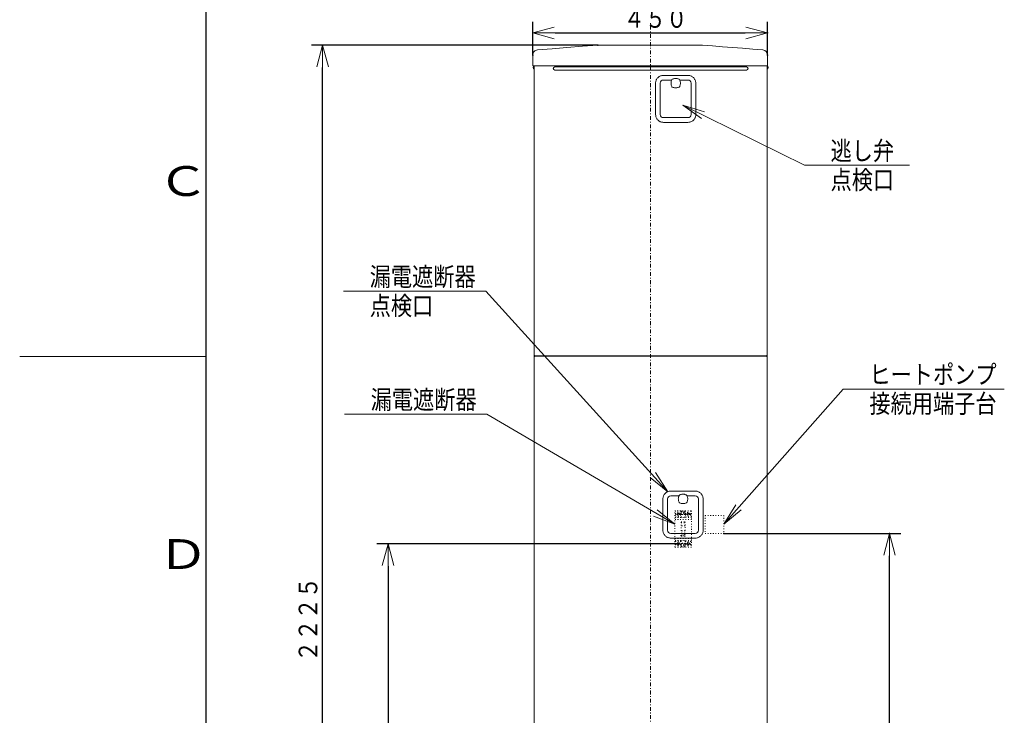
# Model space of a CAD drawing. Extents: x 0 to 420, y 0 to 297.
# Drawn here: x 0 to 132, y 100 to 194 of the extents above; entities that cross this region are included whole.
import ezdxf

# ---------------------------------------------------------------- set-up
doc = ezdxf.new("R2010")
doc.units = 0
doc.linetypes.add('DASHDOT', pattern=[1, 0.5, -0.25, 0, -0.25])
doc.linetypes.add('DOT', pattern=[0.25, 0, -0.25])
doc.layers.get('0').update_dxf_attribs({"linetype": 'CONTINUOUS'})
for name, color, linetype in [('DD0', 7, 'CONTINUOUS'), ('M1', 3, 'CONTINUOUS'), ('M79', 7, 'CONTINUOUS')]:
    doc.layers.add(name, color=color, linetype=linetype)
doc.styles.get("Standard").update_dxf_attribs({"font": 'txt', "bigfont": 'BIGFONT'})
doc.dimstyles.new('LEADSTYL', dxfattribs={"dimtxt": 3.2, "dimasz": 3, "dimexe": 0.18, "dimexo": 0.0625, "dimgap": 1, "dimtad": 0, "dimtih": 1, "dimtoh": 1, "dimdec": 4, "dimzin": 0, "dimdsep": 46, "dimtxsty": 'STANDARD', "dimblk1": 'OPEN', "dimblk2": 'OPEN', "dimsah": 1, "dimcen": 0.09, "dimadec": 0, "dimazin": 0, "dimtfac": 1, "dimtdec": 4, "dimtofl": 0, "dimtmove": 0, "dimatfit": 3, "dimfxl": 1, "dimtolj": 1, "dimtzin": 0, "dimarcsym": 0})
doc.dimstyles.get("Standard").update_dxf_attribs({"dimtxt": 3.2, "dimasz": 3, "dimexe": 1.5, "dimexo": 0, "dimgap": 1, "dimtad": 3, "dimtih": 1, "dimtoh": 1, "dimdsep": 46, "dimtxsty": 'STANDARD', "dimblk1": 'OPEN', "dimblk2": 'OPEN', "dimsah": 1, "dimcen": 0.09, "dimadec": 0, "dimazin": 0, "dimtfac": 1, "dimtdec": 4, "dimtofl": 0, "dimtmove": 0, "dimatfit": 3, "dimfxl": 1, "dimtolj": 1, "dimtzin": 0, "dimlwd": 13, "dimlwe": 13, "dimarcsym": 0})

# ---------------------------------------------------------------- blocks, each defined once
blk = doc.blocks.new('_OPEN')
at = {"color": 0, "lineweight": 13}
for p, q in [((0, 0), (-1, 0)), ((-0.965926, 0.258819), (0, 0)), ((0, 0), (-0.965926, -0.258819))]:
    blk.add_line(p, q, dxfattribs=at)
blk = doc.blocks.new('*D22')
for p in [(100.294159, 191.848663), (68.794159, 188.88269), (100.294159, 188.88269)]:
    blk.add_point(p)
at = {"layer": 'DD0', "linetype": 'CONTINUOUS'}
for p, q in [((68.794159, 188.88269), (68.794159, 193.348663)), ((100.294159, 188.88269), (100.294159, 193.348663)), ((71.794159, 191.848663), (97.294159, 191.848663))]:
    blk.add_line(p, q, dxfattribs=at)
at = {"layer": 'DD0', "xscale": 3, "yscale": 3, "rotation": 180}
blk.add_blockref('_OPEN', (68.794159, 191.848663), dxfattribs=at)
at = {"layer": 'DD0', "xscale": 3, "yscale": 3}
blk.add_blockref('_OPEN', (100.294159, 191.848663), dxfattribs=at)
at = {"layer": 'DD0', "width": 0.833333}
blk.add_text('４５０', height=2.5, dxfattribs=at).set_placement((81.002493, 192.54866))
blk = doc.blocks.new('*D33')
for p in [(40.615089, 190.228928), (77.544159, 190.228928), (71.612732, 34.478924)]:
    blk.add_point(p)
at = {"layer": 'DD0', "linetype": 'CONTINUOUS'}
for p, q in [((77.544159, 190.228928), (39.115089, 190.228928)), ((40.615089, 37.478924), (40.615089, 187.228928)), ((71.612732, 34.478924), (39.115089, 34.478924))]:
    blk.add_line(p, q, dxfattribs=at)
at = {"layer": 'DD0', "xscale": 3, "yscale": 3}
for p, rotation in [((40.615089, 190.228928), 90), ((40.615089, 34.478924), 270)]:
    blk.add_blockref('_OPEN', p, dxfattribs=dict(at, rotation=rotation))
at = {"layer": 'DD0', "width": 0.833333}
blk.add_text('２２２５', height=2.5, rotation=90.000003, dxfattribs=at).set_placement((39.915089, 107.562261))
blk = doc.blocks.new('*D34')
for p in [(49.401604, 123.375722), (88.296261, 123.375722), (76.246734, 34.478924)]:
    blk.add_point(p)
at = {"layer": 'DD0', "linetype": 'CONTINUOUS'}
for p, q in [((88.296257, 123.375725), (47.901604, 123.375725)), ((49.401604, 120.375725), (49.401604, 37.478924)), ((76.246735, 34.478924), (47.901604, 34.478924))]:
    blk.add_line(p, q, dxfattribs=at)
at = {"layer": 'DD0', "xscale": 3, "yscale": 3}
for p, rotation in [((49.401604, 123.375725), 90), ((49.401604, 34.478924), 270)]:
    blk.add_blockref('_OPEN', p, dxfattribs=dict(at, rotation=rotation))
at = {"layer": 'DD0', "width": 0.833333}
blk.add_text('１２７０', height=2.5, rotation=90.000003, dxfattribs=at).set_placement((48.701603, 74.135656))
blk = doc.blocks.new('*D35')
for p in [(94.407257, 124.778923), (116.641586, 124.778923), (97.531578, 34.478924)]:
    blk.add_point(p)
at = {"layer": 'DD0', "linetype": 'CONTINUOUS'}
for p, q in [((94.407257, 124.778923), (118.141586, 124.778923)), ((116.641586, 37.478924), (116.641586, 121.778923)), ((97.531578, 34.478924), (118.141586, 34.478924))]:
    blk.add_line(p, q, dxfattribs=at)
at = {"layer": 'DD0', "xscale": 3, "yscale": 3}
for p, rotation in [((116.641586, 124.778923), 90), ((116.641586, 34.478924), 270)]:
    blk.add_blockref('_OPEN', p, dxfattribs=dict(at, rotation=rotation))
at = {"layer": 'DD0', "width": 0.833333}
blk.add_text('１２９０', height=2.5, rotation=90.000003, dxfattribs=at).set_placement((115.941589, 74.837255))

msp = doc.modelspace()

# ---------------------------------------------------------------- linework, layer by layer
at = {"layer": 'M1', "color": 154, "linetype": 'DASHDOT', "lineweight": 13}
msp.add_line((84.614158, 32.801076), (84.614158, 193.277886), dxfattribs=at)
at = {"layer": 'M1', "color": 154, "linetype": 'CONTINUOUS', "lineweight": 13}
for p, q in [((77.544158, 190.228924), (75.465449, 190.062628)), ((77.544158, 190.228924), (91.544158, 190.228924)), ((92.895128, 190.120847), (91.544158, 190.228924)), ((68.810809, 189.012497), (68.794158, 188.882689)), ((68.796168, 188.927279), (68.794158, 188.877646)), ((68.794158, 187.428924), (68.794158, 188.882689)), ((68.804793, 188.999183), (68.796168, 188.927279)), ((68.810991, 189.030006), (68.804793, 188.999183)), ((68.842225, 189.137608), (68.810809, 189.012497)), ((68.815958, 189.050956), (68.810991, 189.030006)), ((68.899599, 189.253644), (68.842225, 189.137608)), ((68.979826, 189.357517), (68.899599, 189.253644)), ((69.07697, 189.445771), (68.979826, 189.357517)), ((69.188063, 189.512217), (69.07697, 189.445771)), ((69.310269, 189.55351), (69.188063, 189.512217)), ((69.438337, 189.580458), (69.310269, 189.55351)), ((71.412538, 189.738395), (69.438337, 189.580458)), ((73.38674, 189.896332), (71.412538, 189.738395)), ((75.465449, 190.062628), (73.38674, 189.896332)), ((94.246099, 190.01277), (92.895128, 190.120847)), ((95.59707, 189.904691), (94.246099, 190.01277)), ((96.94804, 189.796614), (95.59707, 189.904691)), ((98.299009, 189.688537), (96.94804, 189.796614)), ((99.64998, 189.580458), (98.299009, 189.688537)), ((100.294158, 188.882689), (100.294158, 187.428924)), ((68.794158, 187.428924), (100.294158, 187.428924)), ((69.004156, 148.718924), (69.004156, 187.428924)), ((97.459156, 187.288924), (71.769156, 187.288924)), ((71.769156, 186.868924), (97.459156, 186.868924)), ((100.224156, 148.718924), (100.224156, 187.428924)), ((85.279156, 185.118924), (85.284122, 185.206114)), ((85.279156, 180.918924), (85.279156, 185.118924)), ((85.284122, 185.206114), (85.293636, 185.292702)), ((85.293636, 185.292702), (85.311905, 185.380548)), ((85.311905, 185.380548), (85.338347, 185.46648)), ((85.338347, 185.46648), (85.370726, 185.547554)), ((85.370726, 185.547554), (85.409531, 185.62567)), ((85.409531, 185.62567), (85.456171, 185.702395)), ((85.456171, 185.702395), (85.509242, 185.774852)), ((85.509242, 185.774852), (85.56655, 185.840662)), ((85.56655, 185.840662), (85.629107, 185.901505)), ((85.629107, 185.901505), (85.698536, 185.958486)), ((85.698536, 185.958486), (85.772578, 186.009273)), ((85.772578, 186.009273), (85.848437, 186.052304)), ((85.848437, 186.052304), (85.927608, 186.08911)), ((85.909156, 185.118924), (85.909156, 180.918924)), ((85.927608, 186.08911), (86.011965, 186.120291)), ((86.011965, 186.120291), (86.098663, 186.143314)), ((86.098663, 186.143314), (86.213182, 186.160226)), ((86.213182, 186.160226), (86.329156, 186.168924)), ((86.329156, 186.168924), (89.619156, 186.168924)), ((87.432905, 185.538924), (86.329156, 185.538924)), ((87.344362, 185.125278), (87.34847, 185.213993)), ((87.347396, 185.036515), (87.344362, 185.125278)), ((87.357341, 184.950695), (87.347396, 185.036515)), ((87.34847, 185.213993), (87.359458, 185.299653)), ((87.375004, 184.866286), (87.357341, 184.950695)), ((87.359458, 185.299653), (87.378122, 185.383825)), ((87.403441, 184.775835), (87.375004, 184.866286)), ((87.378122, 185.383825), (87.40536, 185.468065)), ((87.40536, 185.468065), (87.437147, 185.550935)), ((87.437147, 185.550935), (87.439813, 185.556508)), ((87.439813, 185.556508), (87.442564, 185.562048)), ((87.442564, 185.562048), (87.461042, 185.59165)), ((87.461042, 185.59165), (87.484503, 185.617341)), ((87.484503, 185.617341), (87.51219, 185.638071)), ((87.51219, 185.638071), (87.542147, 185.655935)), ((87.542147, 185.655935), (87.631067, 185.68964)), ((87.631067, 185.68964), (87.721518, 185.718078)), ((87.721518, 185.718078), (87.805927, 185.735739)), ((87.805927, 185.735739), (87.891747, 185.745686)), ((87.891747, 185.745686), (87.980509, 185.74872)), ((87.980509, 185.74872), (88.069225, 185.744612)), ((88.069225, 185.744612), (88.154885, 185.733624)), ((88.154885, 185.733624), (88.239057, 185.71496)), ((88.239057, 185.71496), (88.323298, 185.687721)), ((88.323298, 185.687721), (88.406167, 185.655935)), ((88.406167, 185.655935), (88.41174, 185.653269)), ((88.41174, 185.653269), (88.41728, 185.650518)), ((88.41728, 185.650518), (88.446882, 185.632038)), ((88.446882, 185.632038), (88.472574, 185.608579)), ((88.472574, 185.608579), (88.493303, 185.580892)), ((88.493303, 185.580892), (88.511167, 185.550935)), ((88.511167, 185.550935), (88.544872, 185.462015)), ((89.619156, 185.538924), (88.515328, 185.538924)), ((88.544872, 185.462015), (88.57331, 185.371564)), ((88.588856, 184.938196), (88.570192, 184.854025)), ((88.57331, 185.371564), (88.590973, 185.287155)), ((88.599844, 185.023857), (88.588856, 184.938196)), ((88.590973, 185.287155), (88.600918, 185.201334)), ((88.603952, 185.112573), (88.599844, 185.023857)), ((88.600918, 185.201334), (88.603952, 185.112573)), ((89.619156, 186.168924), (89.706346, 186.16396)), ((89.706346, 186.16396), (89.792934, 186.154444)), ((89.792934, 186.154444), (89.88078, 186.136177)), ((89.88078, 186.136177), (89.966713, 186.109735)), ((89.966713, 186.109735), (90.047786, 186.077356)), ((90.039156, 180.918924), (90.039156, 185.118924)), ((90.047786, 186.077356), (90.125902, 186.038549)), ((90.125902, 186.038549), (90.202627, 185.991911)), ((90.202627, 185.991911), (90.275084, 185.938839)), ((90.275084, 185.938839), (90.340894, 185.881532)), ((90.340894, 185.881532), (90.401737, 185.818973)), ((90.401737, 185.818973), (90.45872, 185.749546)), ((90.45872, 185.749546), (90.509505, 185.675504)), ((90.509505, 185.675504), (90.552536, 185.599645)), ((90.552536, 185.599645), (90.589342, 185.520474)), ((90.589342, 185.520474), (90.620525, 185.436117)), ((90.620525, 185.436117), (90.643546, 185.349419)), ((90.643546, 185.349419), (90.66046, 185.234899)), ((90.66046, 185.234899), (90.669156, 185.118924)), ((90.669156, 185.118924), (90.669156, 180.918924)), ((87.437147, 184.686915), (87.403441, 184.775835)), ((87.45501, 184.656958), (87.437147, 184.686915)), ((87.475739, 184.62927), (87.45501, 184.656958)), ((87.501432, 184.60581), (87.475739, 184.62927)), ((87.531034, 184.587332), (87.501432, 184.60581)), ((87.536574, 184.584581), (87.531034, 184.587332)), ((87.542147, 184.581915), (87.536574, 184.584581)), ((87.625016, 184.550128), (87.542147, 184.581915)), ((87.709257, 184.52289), (87.625016, 184.550128)), ((87.793427, 184.504225), (87.709257, 184.52289)), ((87.879089, 184.493238), (87.793427, 184.504225)), ((87.967804, 184.48913), (87.879089, 184.493238)), ((88.056566, 184.492164), (87.967804, 184.48913)), ((88.142387, 184.50211), (88.056566, 184.492164)), ((88.226796, 184.519772), (88.142387, 184.50211)), ((88.317247, 184.548209), (88.226796, 184.519772)), ((88.406167, 184.581915), (88.317247, 184.548209)), ((88.436124, 184.599778), (88.406167, 184.581915)), ((88.46381, 184.620508), (88.436124, 184.599778)), ((88.48727, 184.6462), (88.46381, 184.620508)), ((88.50575, 184.675802), (88.48727, 184.6462)), ((88.508501, 184.681342), (88.50575, 184.675802)), ((88.511167, 184.686915), (88.508501, 184.681342)), ((88.542952, 184.769784), (88.511167, 184.686915)), ((88.570192, 184.854025), (88.542952, 184.769784)), ((85.287854, 180.80295), (85.279156, 180.918924)), ((90.669156, 180.918924), (90.664192, 180.831737)), ((85.304768, 180.688431), (85.287854, 180.80295)), ((85.327789, 180.601733), (85.304768, 180.688431)), ((85.358972, 180.517376), (85.327789, 180.601733)), ((85.395776, 180.438205), (85.358972, 180.517376)), ((85.438808, 180.362346), (85.395776, 180.438205)), ((85.489594, 180.288304), (85.438808, 180.362346)), ((85.546577, 180.218875), (85.489594, 180.288304)), ((85.60742, 180.156318), (85.546577, 180.218875)), ((85.67323, 180.09901), (85.60742, 180.156318)), ((85.745687, 180.045939), (85.67323, 180.09901)), ((85.822412, 179.999299), (85.745687, 180.045939)), ((85.900528, 179.960494), (85.822412, 179.999299)), ((85.981601, 179.928115), (85.900528, 179.960494)), ((86.067533, 179.901673), (85.981601, 179.928115)), ((86.155378, 179.883405), (86.067533, 179.901673)), ((86.241968, 179.87389), (86.155378, 179.883405)), ((86.329156, 179.868924), (86.241968, 179.87389)), ((86.329156, 180.498924), (89.619156, 180.498924)), ((89.619156, 179.868924), (86.329156, 179.868924)), ((89.735131, 179.877623), (89.619156, 179.868924)), ((89.849651, 179.894536), (89.735131, 179.877623)), ((89.936349, 179.917558), (89.849651, 179.894536)), ((90.020706, 179.94874), (89.936349, 179.917558)), ((90.099877, 179.985544), (90.020706, 179.94874)), ((90.175736, 180.028576), (90.099877, 179.985544)), ((90.249778, 180.079363), (90.175736, 180.028576)), ((90.319207, 180.136345), (90.249778, 180.079363)), ((90.381764, 180.197187), (90.319207, 180.136345)), ((90.439071, 180.262998), (90.381764, 180.197187)), ((90.492143, 180.335455), (90.439071, 180.262998)), ((90.538781, 180.41218), (90.492143, 180.335455)), ((90.577588, 180.490295), (90.538781, 180.41218)), ((90.609967, 180.571369), (90.577588, 180.490295)), ((90.636409, 180.657301), (90.609967, 180.571369)), ((90.654676, 180.745147), (90.636409, 180.657301)), ((90.664192, 180.831737), (90.654676, 180.745147)), ((69.004158, 148.71828), (69.004158, 47.456924)), ((69.018158, 148.456307), (69.018158, 148.657897)), ((100.119159, 148.508924), (69.109159, 148.508924)), ((100.084156, 148.578924), (69.144156, 148.578924)), ((70.033158, 148.508924), (70.033158, 148.578924)), ((71.975168, 148.508924), (71.975168, 148.578924)), ((72.539159, 148.578924), (72.539159, 148.508924)), ((78.804158, 148.578924), (78.804158, 148.508924)), ((80.204158, 148.508924), (80.204158, 148.578924)), ((96.689159, 148.578924), (96.689159, 148.508924)), ((96.794158, 148.578924), (96.794158, 148.508924)), ((97.844158, 148.508924), (97.844158, 148.578924)), ((98.754158, 148.508924), (98.754158, 148.578924)), ((98.859481, 148.508924), (98.859481, 148.578924)), ((99.174158, 148.508924), (99.174158, 148.578924)), ((99.195158, 148.508924), (99.195158, 148.578924)), ((100.210158, 148.456309), (100.210158, 148.657902)), ((100.224158, 148.40434), (100.224158, 148.718924)), ((100.224159, 148.403924), (100.224159, 64.438924)), ((86.259156, 129.398924), (86.264122, 129.486113)), ((86.259156, 125.198924), (86.259156, 129.398924)), ((86.264122, 129.486113), (86.273636, 129.572702)), ((86.273636, 129.572702), (86.291905, 129.660548)), ((86.291905, 129.660548), (86.318347, 129.74648)), ((86.318347, 129.74648), (86.350726, 129.827554)), ((86.350726, 129.827554), (86.389531, 129.90567)), ((86.389531, 129.90567), (86.436171, 129.982395)), ((86.436171, 129.982395), (86.489242, 130.054852)), ((86.489242, 130.054852), (86.54655, 130.120662)), ((86.54655, 130.120662), (86.609107, 130.181505)), ((86.609107, 130.181505), (86.678536, 130.238486)), ((86.678536, 130.238486), (86.752578, 130.289272)), ((86.752578, 130.289272), (86.828437, 130.332304)), ((86.828437, 130.332304), (86.907608, 130.36911)), ((86.889156, 129.398924), (86.889156, 125.198924)), ((86.907608, 130.36911), (86.991965, 130.400291)), ((86.991965, 130.400291), (87.078663, 130.423314)), ((87.078663, 130.423314), (87.193182, 130.440226)), ((87.193182, 130.440226), (87.309156, 130.448924)), ((87.309156, 130.448924), (90.599156, 130.448924)), ((88.412905, 129.818924), (87.309156, 129.818924)), ((88.324362, 129.405277), (88.32847, 129.493993)), ((88.327396, 129.316515), (88.324362, 129.405277)), ((88.32847, 129.493993), (88.339458, 129.579653)), ((88.339458, 129.579653), (88.358122, 129.663825)), ((88.358122, 129.663825), (88.38536, 129.748065)), ((88.38536, 129.748065), (88.417147, 129.830935)), ((88.417147, 129.830935), (88.419813, 129.836508)), ((88.419813, 129.836508), (88.422564, 129.842048)), ((88.422564, 129.842048), (88.441042, 129.87165)), ((88.441042, 129.87165), (88.464503, 129.897341)), ((88.464503, 129.897341), (88.49219, 129.918071)), ((88.49219, 129.918071), (88.522147, 129.935935)), ((88.522147, 129.935935), (88.611067, 129.96964)), ((88.611067, 129.96964), (88.701518, 129.998078)), ((88.701518, 129.998078), (88.785927, 130.015739)), ((88.785927, 130.015739), (88.871747, 130.025686)), ((88.871747, 130.025686), (88.96051, 130.02872)), ((88.96051, 130.02872), (89.049225, 130.024612)), ((89.049225, 130.024612), (89.134885, 130.013624)), ((89.134885, 130.013624), (89.219057, 129.99496)), ((89.219057, 129.99496), (89.303298, 129.96772)), ((89.303298, 129.96772), (89.386167, 129.935935)), ((89.386167, 129.935935), (89.39174, 129.933269)), ((89.39174, 129.933269), (89.39728, 129.930518)), ((89.39728, 129.930518), (89.426882, 129.912038)), ((89.426882, 129.912038), (89.452575, 129.888578)), ((89.452575, 129.888578), (89.473303, 129.860892)), ((89.473303, 129.860892), (89.491167, 129.830935)), ((89.491167, 129.830935), (89.524872, 129.742015)), ((90.599156, 129.818924), (89.495328, 129.818924)), ((89.524872, 129.742015), (89.55331, 129.651564)), ((89.55331, 129.651564), (89.570973, 129.567155)), ((89.570973, 129.567155), (89.580918, 129.481334)), ((89.580918, 129.481334), (89.583952, 129.392572)), ((90.599156, 130.448924), (90.686346, 130.44396)), ((90.686346, 130.44396), (90.772934, 130.434444)), ((90.772934, 130.434444), (90.86078, 130.416177)), ((90.86078, 130.416177), (90.946713, 130.389735)), ((90.946713, 130.389735), (91.027786, 130.357356)), ((91.019156, 125.198924), (91.019156, 129.398924)), ((91.027786, 130.357356), (91.105902, 130.318549)), ((91.105902, 130.318549), (91.182627, 130.271911)), ((91.182627, 130.271911), (91.255084, 130.218838)), ((91.255084, 130.218838), (91.320894, 130.161532)), ((91.320894, 130.161532), (91.381737, 130.098973)), ((91.381737, 130.098973), (91.43872, 130.029546)), ((91.43872, 130.029546), (91.489505, 129.955504)), ((91.489505, 129.955504), (91.532536, 129.879645)), ((91.532536, 129.879645), (91.569342, 129.800474)), ((91.569342, 129.800474), (91.600525, 129.716117)), ((91.600525, 129.716117), (91.623546, 129.629419)), ((91.623546, 129.629419), (91.64046, 129.514899)), ((91.64046, 129.514899), (91.649156, 129.398924)), ((91.649156, 129.398924), (91.649156, 125.198924)), ((88.337341, 129.230695), (88.327396, 129.316515)), ((88.355004, 129.146286), (88.337341, 129.230695)), ((88.383441, 129.055835), (88.355004, 129.146286)), ((88.417147, 128.966915), (88.383441, 129.055835)), ((88.43501, 128.936958), (88.417147, 128.966915)), ((88.455739, 128.90927), (88.43501, 128.936958)), ((88.481432, 128.88581), (88.455739, 128.90927)), ((88.511034, 128.867332), (88.481432, 128.88581)), ((88.516574, 128.864581), (88.511034, 128.867332)), ((88.522147, 128.861915), (88.516574, 128.864581)), ((88.605016, 128.830128), (88.522147, 128.861915)), ((88.689257, 128.80289), (88.605016, 128.830128)), ((88.773428, 128.784225), (88.689257, 128.80289)), ((88.859089, 128.773238), (88.773428, 128.784225)), ((88.947805, 128.76913), (88.859089, 128.773238)), ((89.036566, 128.772164), (88.947805, 128.76913)), ((89.122387, 128.782109), (89.036566, 128.772164)), ((89.206796, 128.799772), (89.122387, 128.782109)), ((89.297247, 128.828209), (89.206796, 128.799772)), ((89.386167, 128.861915), (89.297247, 128.828209)), ((89.416124, 128.879778), (89.386167, 128.861915)), ((89.443811, 128.900507), (89.416124, 128.879778)), ((89.46727, 128.9262), (89.443811, 128.900507)), ((89.48575, 128.955802), (89.46727, 128.9262)), ((89.488501, 128.961342), (89.48575, 128.955802)), ((89.491167, 128.966915), (89.488501, 128.961342)), ((89.522953, 129.049784), (89.491167, 128.966915)), ((89.550192, 129.134025), (89.522953, 129.049784)), ((89.568856, 129.218195), (89.550192, 129.134025)), ((89.579844, 129.303857), (89.568856, 129.218195)), ((89.583952, 129.392572), (89.579844, 129.303857)), ((86.267854, 125.08295), (86.259156, 125.198924)), ((86.284768, 124.968431), (86.267854, 125.08295)), ((86.307789, 124.881733), (86.284768, 124.968431)), ((86.338972, 124.797376), (86.307789, 124.881733)), ((86.375776, 124.718205), (86.338972, 124.797376)), ((86.418808, 124.642346), (86.375776, 124.718205)), ((86.469594, 124.568304), (86.418808, 124.642346)), ((86.526577, 124.498875), (86.469594, 124.568304)), ((86.58742, 124.436318), (86.526577, 124.498875)), ((86.65323, 124.37901), (86.58742, 124.436318)), ((86.725687, 124.325939), (86.65323, 124.37901)), ((86.802412, 124.279299), (86.725687, 124.325939)), ((86.880528, 124.240494), (86.802412, 124.279299)), ((86.961601, 124.208115), (86.880528, 124.240494)), ((87.047533, 124.181673), (86.961601, 124.208115)), ((87.135378, 124.163404), (87.047533, 124.181673)), ((87.221968, 124.15389), (87.135378, 124.163404)), ((87.309156, 124.148924), (87.221968, 124.15389)), ((87.309156, 124.778924), (90.599156, 124.778924)), ((90.599156, 124.148924), (87.309156, 124.148924)), ((90.715131, 124.157622), (90.599156, 124.148924)), ((90.829651, 124.174536), (90.715131, 124.157622)), ((90.916349, 124.197557), (90.829651, 124.174536)), ((91.000706, 124.22874), (90.916349, 124.197557)), ((91.079877, 124.265544), (91.000706, 124.22874)), ((91.155736, 124.308576), (91.079877, 124.265544)), ((91.229778, 124.359362), (91.155736, 124.308576)), ((91.299207, 124.416345), (91.229778, 124.359362)), ((91.361764, 124.477186), (91.299207, 124.416345)), ((91.419071, 124.542998), (91.361764, 124.477186)), ((91.472143, 124.615455), (91.419071, 124.542998)), ((91.518781, 124.69218), (91.472143, 124.615455)), ((91.557588, 124.770295), (91.518781, 124.69218)), ((91.589967, 124.851369), (91.557588, 124.770295)), ((91.616409, 124.937301), (91.589967, 124.851369)), ((91.634676, 125.025146), (91.616409, 124.937301)), ((91.644192, 125.111736), (91.634676, 125.025146)), ((91.649156, 125.198924), (91.644192, 125.111736))]:
    msp.add_line(p, q, dxfattribs=at)
at = {"layer": 'M1', "linetype": 'DOT', "lineweight": 13}
for p, q in [((87.841261, 122.920722), (87.841261, 127.820722)), ((87.841261, 127.820722), (90.081261, 127.820722)), ((88.751261, 127.015722), (87.841261, 127.015722)), ((90.081261, 126.910722), (87.841261, 126.910722)), ((87.967261, 127.820722), (87.967261, 127.462716)), ((87.967261, 127.268727), (87.967261, 127.015722)), ((88.254261, 127.407722), (88.054887, 127.407722)), ((88.254261, 127.323722), (88.054887, 127.323722)), ((88.338261, 127.484722), (88.254261, 127.484722)), ((88.254261, 127.484722), (88.254261, 127.407722)), ((88.254261, 127.323722), (88.254261, 127.246722)), ((88.338261, 127.246722), (88.254261, 127.246722)), ((88.338261, 127.484722), (88.338261, 127.407722)), ((88.537634, 127.407722), (88.338261, 127.407722)), ((88.338261, 127.323722), (88.338261, 127.246722)), ((88.537634, 127.323722), (88.338261, 127.323722)), ((88.625261, 127.820722), (88.625261, 127.462716)), ((89.297261, 127.288722), (88.625261, 127.288722)), ((88.625261, 127.268727), (88.625261, 127.015722)), ((88.751261, 127.725924), (88.751261, 127.820722)), ((88.751261, 126.910722), (88.751261, 127.355519)), ((89.065205, 127.644666), (88.857316, 127.436777)), ((89.065205, 127.436777), (88.857316, 127.644666)), ((89.171261, 127.725924), (89.171261, 127.820722)), ((89.171261, 126.910722), (89.171261, 127.355519)), ((90.081261, 127.015722), (89.171261, 127.015722)), ((89.297261, 127.820722), (89.297261, 127.462716)), ((89.297261, 127.268727), (89.297261, 127.015722)), ((89.584261, 127.407722), (89.384887, 127.407722)), ((89.584261, 127.323722), (89.384887, 127.323722)), ((89.668261, 127.484722), (89.584261, 127.484722)), ((89.584261, 127.484722), (89.584261, 127.407722)), ((89.584261, 127.323722), (89.584261, 127.246722)), ((89.668261, 127.246722), (89.584261, 127.246722)), ((89.668261, 127.484722), (89.668261, 127.407722)), ((89.867634, 127.407722), (89.668261, 127.407722)), ((89.668261, 127.323722), (89.668261, 127.246722)), ((89.867634, 127.323722), (89.668261, 127.323722)), ((89.955261, 127.820722), (89.955261, 127.462716)), ((89.955261, 127.268727), (89.955261, 127.015722)), ((90.081261, 127.820722), (90.081261, 122.920722)), ((91.915261, 127.193924), (94.407261, 127.193924)), ((91.915261, 127.193924), (91.915261, 124.778924)), ((94.407261, 127.193924), (94.407261, 124.778924)), ((90.081261, 126.630722), (87.841261, 126.630722)), ((88.702261, 125.125722), (88.702261, 126.315722)), ((88.702261, 126.315722), (89.220261, 126.315722)), ((88.702261, 126.175722), (89.220261, 126.175722)), ((89.220261, 125.790722), (88.702261, 125.790722)), ((89.220261, 126.315722), (89.220261, 125.125722)), ((88.681261, 124.460722), (88.681261, 124.740722)), ((89.220261, 125.125722), (88.702261, 125.125722)), ((88.751261, 124.810722), (89.171261, 124.810722)), ((89.171261, 124.390722), (88.751261, 124.390722)), ((88.793261, 124.502722), (88.793261, 124.698722)), ((88.793261, 124.698722), (89.129261, 124.698722)), ((89.129261, 124.502722), (88.793261, 124.502722)), ((89.129261, 124.698722), (89.129261, 124.502722)), ((89.241261, 124.740722), (89.241261, 124.460722)), ((91.915261, 124.778924), (94.407261, 124.778924)), ((90.081261, 124.110722), (87.841261, 124.110722)), ((90.081261, 123.830722), (87.841261, 123.830722)), ((88.751261, 123.725722), (87.841261, 123.725722)), ((90.081261, 122.920722), (87.841261, 122.920722)), ((87.967261, 123.725722), (87.967261, 123.472716)), ((87.967261, 123.278727), (87.967261, 122.920722)), ((88.254261, 123.417722), (88.054887, 123.417722)), ((88.254261, 123.333722), (88.054887, 123.333722)), ((88.338261, 123.494722), (88.254261, 123.494722)), ((88.254261, 123.494722), (88.254261, 123.417722)), ((88.254261, 123.333722), (88.254261, 123.256722)), ((88.338261, 123.256722), (88.254261, 123.256722)), ((88.338261, 123.494722), (88.338261, 123.417722)), ((88.537634, 123.417722), (88.338261, 123.417722)), ((88.338261, 123.333722), (88.338261, 123.256722)), ((88.537634, 123.333722), (88.338261, 123.333722)), ((88.625261, 123.725722), (88.625261, 123.472716)), ((89.297261, 123.452722), (88.625261, 123.452722)), ((88.625261, 123.278727), (88.625261, 122.920722)), ((88.751261, 123.830722), (88.751261, 123.385924)), ((88.751261, 123.015519), (88.751261, 122.920722)), ((89.065205, 123.096777), (88.857316, 123.304666)), ((89.065205, 123.304666), (88.857316, 123.096777)), ((89.171261, 123.830722), (89.171261, 123.385924)), ((90.081261, 123.725722), (89.171261, 123.725722)), ((89.171261, 123.015519), (89.171261, 122.920722)), ((89.297261, 123.725722), (89.297261, 123.472716)), ((89.297261, 123.278727), (89.297261, 122.920722)), ((89.584261, 123.417722), (89.384887, 123.417722)), ((89.584261, 123.333722), (89.384887, 123.333722)), ((89.668261, 123.494722), (89.584261, 123.494722)), ((89.584261, 123.494722), (89.584261, 123.417722)), ((89.584261, 123.333722), (89.584261, 123.256722)), ((89.668261, 123.256722), (89.584261, 123.256722)), ((89.668261, 123.494722), (89.668261, 123.417722)), ((89.867634, 123.417722), (89.668261, 123.417722)), ((89.867634, 123.333722), (89.668261, 123.333722)), ((89.668261, 123.333722), (89.668261, 123.256722)), ((89.955261, 123.725722), (89.955261, 123.472716)), ((89.955261, 123.278727), (89.955261, 122.920722))]:
    msp.add_line(p, q, dxfattribs=at)
for centre in [(88.296261, 127.365722), (88.961261, 127.540722), (89.626261, 127.365722), (88.296261, 123.375722), (88.961261, 123.200722), (89.626261, 123.375722)]:
    msp.add_circle(centre, 0.245, dxfattribs=at)
at = {"layer": 'M1', "color": 154, "linetype": 'CONTINUOUS', "lineweight": 13}
for centre, radius, start, end in [((99.594158, 188.882689), 0.7, 0, 85.426079), ((69.105658, 187.218924), 0.2275, 116.497185, 243.502815), ((71.769156, 187.078924), 0.21, 90, 270), ((97.459156, 187.078924), 0.21, 270, 450), ((100.122658, 187.218924), 0.2275, 296.497185, 423.502815), ((86.329156, 185.118924), 0.42, 90, 180), ((89.619156, 185.118924), 0.42, 0, 90), ((86.329156, 180.918924), 0.42, 180, 270), ((89.619156, 180.918924), 0.42, 270, 360), ((69.144156, 148.718924), 0.14, 180, 270), ((69.109159, 148.403924), 0.105, 90, 180), ((100.084156, 148.718924), 0.14, 270, 360), ((100.119159, 148.403924), 0.105, 0, 90), ((87.309156, 129.398924), 0.42, 90, 180), ((90.599156, 129.398924), 0.42, 0, 90), ((87.309156, 125.198924), 0.42, 180, 270), ((90.599156, 125.198924), 0.42, 270, 360)]:
    msp.add_arc(centre, radius, start, end, dxfattribs=at)
at = {"layer": 'M1', "linetype": 'DOT', "lineweight": 13}
for centre, radius, start, end in [((88.296261, 127.365722), 0.343, 163.573579, 196.426421), ((88.296261, 127.365722), 0.343, -16.426421, 16.426421), ((88.961261, 127.540722), 0.28, 138.590378, 221.409622), ((88.961261, 127.540722), 0.28, 318.590378, 401.409622), ((89.626261, 127.365722), 0.343, 163.573579, 196.426421), ((89.626261, 127.365722), 0.343, -16.426421, 16.426421), ((88.751261, 124.740722), 0.07, 90, 180), ((88.751261, 124.460722), 0.07, 180, 270), ((89.171261, 124.740722), 0.07, 0, 90), ((89.171261, 124.460722), 0.07, -90, 0), ((88.296261, 123.375722), 0.343, 163.573579, 196.426421), ((88.296261, 123.375722), 0.343, -16.426421, 16.426421), ((88.961261, 123.200722), 0.28, 138.590378, 221.409622), ((88.961261, 123.200722), 0.28, -41.409622, 41.409622), ((89.626261, 123.375722), 0.343, 163.573579, 196.426421), ((89.626261, 123.375722), 0.343, -16.426421, 16.426421)]:
    msp.add_arc(centre, radius, start, end, dxfattribs=at)
at = {"layer": 'M79', "color": 7, "linetype": 'CONTINUOUS', "lineweight": 25}
msp.add_line((25, 10), (25, 287), dxfattribs=at)
at = {"layer": 'M79', "color": 7, "linetype": 'CONTINUOUS', "lineweight": 13}
msp.add_line((0, 148.5), (25, 148.5), dxfattribs=at)

# ---------------------------------------------------------------- texts
at = {"layer": 'DD0', "width": 0.833333}
for s, p in [('逃し弁', (108.737425, 174.809387)), ('点検口', (108.737425, 170.909393)), ('漏電遮断器', (46.935941, 157.932129)), ('点検口', (46.935941, 154.032135)), ('ヒートポンプ', (113.947744, 144.826584)), ('漏電遮断器', (47.067903, 141.452805)), ('接続用端子台', (113.947744, 140.92659))]:
    msp.add_text(s, height=2.5, dxfattribs=at).set_placement(p)
at = {"layer": 'M79', "color": 7, "width": 1.25}
for s, p in [('Ｃ', (18.5, 170)), ('Ｄ', (18.5, 120))]:
    msp.add_text(s, height=4, dxfattribs=at).set_placement(p)

# ---------------------------------------------------------------- dimensions: what is measured, and where the dimension line sits
at = {"layer": 'DD0', "color": 7}
dim = msp.add_linear_dim(base=(100.294159, 191.848663), p1=(68.794159, 188.88269), p2=(100.294159, 188.88269), text='４５０', dimstyle='STANDARD', override={"dimtxt": 2.5, "dimexe": 1.499996, "dimexo": 2.18454e-06, "dimtih": 1, "dimtoh": 1, "dimtmove": 2, "dimlwd": 13, "dimlwe": 13}, dxfattribs=at)
dim.commit()
dim.dimension.update_dxf_attribs({"geometry": '*D22', "text_midpoint": (84.544159, 193.798663), "dimtype": 160})
for base, p1, p2, text, override, picture, middle in [((40.615089, 190.228928), (71.612732, 34.478924), (77.544159, 190.228928), '２２２５', {"dimtxt": 2.5, "dimexe": 1.500002, "dimexo": 2.29508e-06, "dimtih": 1, "dimtoh": 1, "dimtmove": 2, "dimlwd": 13, "dimlwe": 13}, '*D33', (38.665089, 112.353927)), ((116.641586, 124.778923), (97.531578, 34.478924), (94.407257, 124.778923), '１２９０', {"dimtxt": 2.5, "dimexe": 1.499998, "dimexo": 3.07485e-06, "dimtih": 1, "dimtoh": 1, "dimtmove": 2, "dimlwd": 13, "dimlwe": 13}, '*D35', (114.691586, 79.628921)), ((49.401604, 123.375722), (76.246734, 34.478924), (88.296261, 123.375722), '１２７０', {"dimtxt": 2.5, "dimexe": 1.5, "dimexo": 3.76365e-07, "dimtih": 1, "dimtoh": 1, "dimtmove": 2, "dimlwd": 13, "dimlwe": 13}, '*D34', (47.451604, 78.927322))]:
    dim = msp.add_linear_dim(base=base, p1=p1, p2=p2, angle=90, text=text, dimstyle='STANDARD', override=override, dxfattribs=at)
    dim.commit()
    dim.dimension.update_dxf_attribs({"geometry": picture, "text_midpoint": middle, "dimtype": 160, "text_rotation": 90.000002})

# ---------------------------------------------------------------- leaders
at = {"layer": 'DD0'}
for points in [[(88.942978, 182.154343), (105.229088, 174.10939), (119.329086, 174.10939)], [(86.907608, 130.36911), (62.527607, 157.232132), (43.427608, 157.232132)], [(94.407257, 126.014687), (110.439407, 144.126587), (132.039398, 144.126587)], [(87.841263, 126.014687), (62.659569, 140.752808), (43.55957, 140.752808)]]:
    msp.add_leader(points, dimstyle='LEADSTYL', override={"dimldrblk": 'OPEN', "dimlwd": 13, "dimlwe": 13}, dxfattribs=at)

doc.saveas('drawing.dxf')
